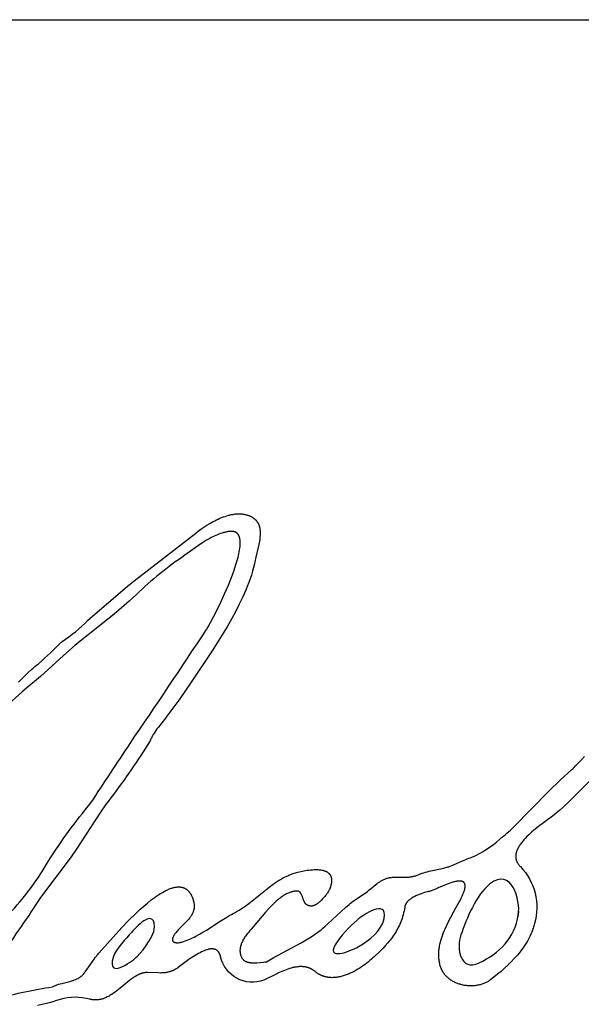
# Model space of a CAD drawing. Units: millimetres. Extents: x 2803 to 3703, y 0 to 900.
# Drawn here: x 3495 to 3509, y 778 to 803 of the extents above; entities that cross this region are included whole.
import ezdxf

# ---------------------------------------------------------------- set-up
doc = ezdxf.new("R2010")
doc.units = ezdxf.units.MM
doc.header["$MEASUREMENT"] = 0
doc.layers.add('Make2D$可见线$普通线', color=7, linetype='Continuous', true_color=0x000000)

msp = doc.modelspace()

# ---------------------------------------------------------------- linework, layer by layer
at = {"layer": 'Make2D$可见线$普通线'}
for p, q in [((3503.698, 780.444), (3503.7, 780.451)), ((3497.487, 779.464), (3497.454, 779.431)), ((3497.458, 779.435), (3497.465, 779.443))]:
    msp.add_line(p, q, dxfattribs=at)
for points in [[(2940.231, 797, -0.414279), (2946.231, 803), (3560.231, 803, -0.414279), (3566.231, 797), (3566.231, 763, -0.414279), (3560.231, 757), (2946.231, 757, -0.414279), (2940.231, 763), (2940.231, 797)], [(3494.503, 786.358), (3494.745, 786.595), (3494.828, 786.673), (3494.87, 786.711), (3494.913, 786.748), (3494.957, 786.784), (3495.002, 786.819, 0.020838), (3495.599, 787.381, 0.056594), (3496.241, 787.904), (3497.243, 788.764), (3497.414, 788.903), (3498.959, 790.099), (3499.022, 790.148), (3499.089, 790.197), (3499.161, 790.247), (3499.236, 790.296), (3499.315, 790.344), (3499.355, 790.367), (3499.396, 790.39), (3499.438, 790.411), (3499.48, 790.432), (3499.523, 790.452), (3499.566, 790.472), (3499.609, 790.489), (3499.652, 790.506), (3499.696, 790.522), (3499.74, 790.536), (3499.783, 790.548), (3499.805, 790.554), (3499.827, 790.559), (3499.849, 790.564), (3499.871, 790.568), (3499.892, 790.572), (3499.914, 790.575), (3499.936, 790.578), (3499.957, 790.581), (3499.979, 790.583), (3500, 790.584), (3500.022, 790.585), (3500.043, 790.586), (3500.064, 790.586), (3500.085, 790.585), (3500.106, 790.584), (3500.127, 790.582), (3500.147, 790.579), (3500.168, 790.576), (3500.188, 790.572), (3500.208, 790.568), (3500.228, 790.563), (3500.248, 790.557), (3500.261, 790.553), (3500.273, 790.549), (3500.285, 790.545), (3500.297, 790.541), (3500.308, 790.536), (3500.319, 790.531), (3500.33, 790.527), (3500.341, 790.522), (3500.351, 790.516), (3500.361, 790.511), (3500.371, 790.506), (3500.38, 790.5), (3500.389, 790.494), (3500.398, 790.489), (3500.407, 790.483), (3500.416, 790.477), (3500.424, 790.47), (3500.432, 790.464), (3500.44, 790.458), (3500.447, 790.451), (3500.454, 790.444), (3500.461, 790.437), (3500.468, 790.43), (3500.475, 790.423), (3500.481, 790.416), (3500.487, 790.409), (3500.493, 790.402), (3500.498, 790.394), (3500.504, 790.386), (3500.509, 790.379), (3500.514, 790.371), (3500.519, 790.363), (3500.523, 790.355), (3500.528, 790.347), (3500.532, 790.339), (3500.536, 790.33), (3500.54, 790.322), (3500.543, 790.314), (3500.547, 790.305), (3500.55, 790.296), (3500.553, 790.288), (3500.556, 790.279), (3500.559, 790.27), (3500.561, 790.261), (3500.564, 790.252), (3500.566, 790.243), (3500.568, 790.234), (3500.57, 790.224), (3500.573, 790.206), (3500.575, 790.187), (3500.577, 790.167), (3500.579, 790.148), (3500.58, 790.128), (3500.58, 790.108), (3500.58, 790.088), (3500.58, 790.068), (3500.579, 790.048), (3500.577, 790.027), (3500.575, 790.007), (3500.573, 789.986), (3500.568, 789.944), (3500.561, 789.902), (3500.553, 789.86), (3500.545, 789.818), (3500.468, 789.494), (3500.46, 789.457), (3500.453, 789.421), (3500.444, 789.375), (3500.434, 789.328), (3500.412, 789.235), (3500.387, 789.141), (3500.358, 789.046), (3500.326, 788.951), (3500.292, 788.856), (3500.255, 788.761), (3500.217, 788.666), (3500.134, 788.479), (3500.047, 788.297), (3499.957, 788.121), (3499.866, 787.954), (3499.748, 787.748), (3499.626, 787.543), (3499.373, 787.14), (3498.846, 786.352), (3498.559, 785.938), (3498.262, 785.531), (3498.201, 785.452), (3498.015, 785.22), (3497.985, 785.181), (3497.957, 785.141), (3497.929, 785.1), (3497.903, 785.059), (3497.891, 785.038), (3497.879, 785.017), (3497.867, 784.996), (3497.856, 784.974), (3497.845, 784.952), (3497.834, 784.93), (3497.825, 784.907), (3497.815, 784.884, -0.023504), (3496.826, 783.449), (3496.758, 783.36), (3496.691, 783.27), (3496.563, 783.087), (3495.952, 782.149), (3495.824, 781.967), (3495.056, 780.942), (3494.937, 780.768), (3494.879, 780.68), (3494.824, 780.591, -0.003076), (3493.791, 779.097)], [(3494.343, 780.619, 0.053488), (3495.25, 781.846, -0.034388), (3496.326, 783.324, -0.001093), (3497.311, 784.818, 0.00488), (3499.228, 787.678), (3499.237, 787.69), (3499.247, 787.706), (3499.27, 787.746), (3499.332, 787.855), (3499.408, 787.998), (3499.496, 788.17), (3499.589, 788.363), (3499.685, 788.572), (3499.78, 788.79), (3499.868, 789.011), (3499.908, 789.121), (3499.946, 789.229), (3499.98, 789.335), (3500.01, 789.438), (3500.023, 789.488), (3500.035, 789.537), (3500.045, 789.584), (3500.054, 789.631), (3500.062, 789.676), (3500.069, 789.72), (3500.073, 789.762), (3500.075, 789.782), (3500.077, 789.802), (3500.078, 789.822), (3500.078, 789.841), (3500.078, 789.859), (3500.078, 789.878), (3500.077, 789.895), (3500.076, 789.912), (3500.074, 789.929), (3500.072, 789.945), (3500.071, 789.953), (3500.069, 789.961), (3500.068, 789.968), (3500.066, 789.976), (3500.064, 789.983), (3500.062, 789.99), (3500.06, 789.997), (3500.058, 790.004), (3500.056, 790.011), (3500.053, 790.018), (3500.051, 790.024), (3500.048, 790.03), (3500.045, 790.036), (3500.042, 790.042), (3500.039, 790.048), (3500.036, 790.054), (3500.032, 790.059), (3500.029, 790.065), (3500.025, 790.07), (3500.021, 790.075), (3500.018, 790.08), (3500.013, 790.085), (3500.009, 790.089), (3500.005, 790.094), (3500, 790.098), (3499.996, 790.102), (3499.991, 790.106), (3499.986, 790.109), (3499.981, 790.113), (3499.975, 790.116), (3499.97, 790.119), (3499.964, 790.122), (3499.959, 790.125), (3499.953, 790.127), (3499.947, 790.13), (3499.941, 790.132), (3499.934, 790.134), (3499.928, 790.136), (3499.921, 790.138), (3499.914, 790.139), (3499.907, 790.14), (3499.9, 790.141), (3499.893, 790.142), (3499.885, 790.143), (3499.878, 790.143), (3499.87, 790.144), (3499.862, 790.144), (3499.854, 790.143), (3499.834, 790.143), (3499.815, 790.141), (3499.796, 790.139), (3499.777, 790.137), (3499.758, 790.134), (3499.738, 790.131), (3499.719, 790.127), (3499.7, 790.123), (3499.68, 790.118), (3499.661, 790.113), (3499.641, 790.108), (3499.622, 790.102), (3499.583, 790.09), (3499.544, 790.076), (3499.505, 790.06), (3499.466, 790.043), (3499.427, 790.026), (3499.388, 790.007), (3499.349, 789.987), (3499.311, 789.966), (3499.234, 789.922), (3499.159, 789.876), (3499.085, 789.828), (3498.687, 789.544, 0.039658), (3497.466, 788.562), (3497.376, 788.476), (3497.284, 788.391), (3497.097, 788.226), (3496.905, 788.065), (3495.928, 787.282), (3495.634, 787.025), (3495.056, 786.502), (3494.909, 786.376), (3494.76, 786.253, 0.006011), (3492.145, 783.917, -0.032938)], [(3493.985, 778.411, -0.033732), (3495.355, 778.698), (3495.374, 778.709), (3495.393, 778.718), (3495.412, 778.727), (3495.432, 778.736), (3495.451, 778.744), (3495.471, 778.751), (3495.491, 778.758), (3495.511, 778.764), (3495.551, 778.776), (3495.591, 778.787), (3495.795, 778.836), (3495.835, 778.848), (3495.856, 778.854), (3495.876, 778.86), (3495.896, 778.867), (3495.915, 778.874), (3495.935, 778.882), (3495.955, 778.89), (3495.974, 778.899), (3495.994, 778.909), (3496.003, 778.914), (3496.013, 778.919), (3496.022, 778.925), (3496.031, 778.931), (3496.04, 778.937), (3496.049, 778.944), (3496.058, 778.951), (3496.067, 778.958), (3496.076, 778.965), (3496.084, 778.973), (3496.093, 778.98), (3496.101, 778.989), (3496.118, 779.005), (3496.135, 779.023), (3496.151, 779.041), (3496.167, 779.06), (3496.182, 779.08), (3496.198, 779.1), (3496.228, 779.142), (3496.403, 779.399), (3496.432, 779.438), (3496.446, 779.457), (3496.461, 779.475), (3496.476, 779.492), (3496.492, 779.508), (3496.525, 779.544), (3497.104, 780.19), (3497.28, 780.372), (3497.464, 780.553), (3497.558, 780.641), (3497.653, 780.726), (3497.749, 780.807), (3497.843, 780.883), (3497.891, 780.919), (3497.938, 780.954), (3497.984, 780.987), (3498.031, 781.018), (3498.077, 781.047), (3498.122, 781.074), (3498.167, 781.099), (3498.211, 781.122), (3498.233, 781.132), (3498.255, 781.142), (3498.276, 781.152), (3498.298, 781.161), (3498.319, 781.169), (3498.34, 781.176), (3498.36, 781.183), (3498.381, 781.189), (3498.401, 781.194), (3498.421, 781.199), (3498.441, 781.203), (3498.461, 781.206), (3498.47, 781.208), (3498.48, 781.209), (3498.489, 781.21), (3498.499, 781.21), (3498.508, 781.211), (3498.518, 781.211), (3498.527, 781.212), (3498.536, 781.212), (3498.545, 781.211), (3498.554, 781.211), (3498.563, 781.21), (3498.572, 781.209), (3498.581, 781.208), (3498.59, 781.207), (3498.599, 781.206), (3498.607, 781.204), (3498.616, 781.202), (3498.624, 781.2), (3498.633, 781.198), (3498.641, 781.195), (3498.649, 781.192), (3498.657, 781.189), (3498.665, 781.186), (3498.673, 781.183), (3498.681, 781.179), (3498.689, 781.175), (3498.696, 781.171), (3498.704, 781.166), (3498.712, 781.162), (3498.719, 781.157), (3498.726, 781.152), (3498.733, 781.147), (3498.741, 781.141), (3498.748, 781.135), (3498.755, 781.129), (3498.761, 781.123), (3498.768, 781.116), (3498.775, 781.109), (3498.781, 781.102), (3498.788, 781.095), (3498.794, 781.087), (3498.8, 781.079), (3498.807, 781.071), (3498.813, 781.063), (3498.819, 781.054), (3498.824, 781.045), (3498.83, 781.036), (3498.836, 781.027), (3498.841, 781.017), (3498.847, 781.007), (3498.852, 780.997), (3498.857, 780.986), (3498.862, 780.975), (3498.867, 780.964), (3498.876, 780.941), (3498.886, 780.914), (3498.891, 780.9), (3498.895, 780.887), (3498.899, 780.874), (3498.902, 780.861), (3498.905, 780.849), (3498.908, 780.836), (3498.911, 780.824), (3498.913, 780.811), (3498.915, 780.799), (3498.917, 780.787), (3498.918, 780.775), (3498.919, 780.764), (3498.92, 780.752), (3498.92, 780.741), (3498.92, 780.729), (3498.92, 780.718), (3498.92, 780.707), (3498.919, 780.696), (3498.918, 780.686), (3498.917, 780.675), (3498.916, 780.664), (3498.914, 780.654), (3498.912, 780.643), (3498.91, 780.633), (3498.907, 780.623), (3498.904, 780.613), (3498.901, 780.603), (3498.898, 780.593), (3498.895, 780.583), (3498.891, 780.573), (3498.887, 780.563), (3498.882, 780.553), (3498.878, 780.544), (3498.873, 780.534), (3498.868, 780.525), (3498.863, 780.515), (3498.858, 780.506), (3498.852, 780.496), (3498.846, 780.487), (3498.84, 780.478), (3498.828, 780.459), (3498.814, 780.441), (3498.8, 780.422), (3498.784, 780.404), (3498.768, 780.385), (3498.752, 780.367), (3498.734, 780.348), (3498.698, 780.311), (3498.582, 780.2), (3498.549, 780.166), (3498.515, 780.129), (3498.498, 780.109), (3498.481, 780.09), (3498.464, 780.07), (3498.449, 780.05), (3498.434, 780.029), (3498.427, 780.019), (3498.42, 780.009), (3498.414, 779.999), (3498.408, 779.989), (3498.402, 779.98), (3498.397, 779.97), (3498.392, 779.96), (3498.39, 779.956), (3498.388, 779.951), (3498.386, 779.946), (3498.384, 779.942), (3498.382, 779.937), (3498.381, 779.933), (3498.379, 779.928), (3498.378, 779.924), (3498.377, 779.919), (3498.376, 779.915), (3498.375, 779.911), (3498.374, 779.906), (3498.373, 779.902), (3498.373, 779.9), (3498.373, 779.898), (3498.373, 779.896), (3498.373, 779.894), (3498.373, 779.892), (3498.373, 779.89), (3498.373, 779.888), (3498.373, 779.886), (3498.373, 779.884), (3498.373, 779.882), (3498.373, 779.88), (3498.373, 779.879), (3498.373, 779.877), (3498.374, 779.875), (3498.374, 779.873), (3498.374, 779.871), (3498.375, 779.87), (3498.375, 779.868), (3498.376, 779.866), (3498.376, 779.864), (3498.377, 779.863), (3498.378, 779.861), (3498.378, 779.859), (3498.379, 779.858), (3498.38, 779.856), (3498.381, 779.854), (3498.382, 779.853), (3498.383, 779.851), (3498.384, 779.85), (3498.385, 779.848), (3498.386, 779.847), (3498.387, 779.845), (3498.388, 779.844), (3498.39, 779.842), (3498.391, 779.841), (3498.392, 779.84), (3498.394, 779.838), (3498.395, 779.837), (3498.397, 779.836), (3498.398, 779.834), (3498.4, 779.833), (3498.402, 779.832), (3498.403, 779.831), (3498.405, 779.829), (3498.407, 779.828), (3498.409, 779.827), (3498.411, 779.826), (3498.413, 779.825), (3498.415, 779.824), (3498.417, 779.823), (3498.419, 779.822), (3498.422, 779.821), (3498.424, 779.82), (3498.426, 779.819), (3498.429, 779.818), (3498.431, 779.817), (3498.436, 779.816), (3498.442, 779.814), (3498.448, 779.813), (3498.454, 779.812), (3498.46, 779.811), (3498.466, 779.81), (3498.473, 779.809), (3498.48, 779.808), (3498.487, 779.807), (3498.495, 779.807), (3498.503, 779.806), (3498.511, 779.806), (3498.519, 779.806), (3498.541, 779.811), (3498.564, 779.816), (3498.586, 779.821), (3498.608, 779.827), (3498.631, 779.833), (3498.653, 779.84), (3498.698, 779.855), (3498.742, 779.871), (3498.787, 779.889), (3498.831, 779.908), (3498.876, 779.928), (3498.92, 779.95), (3498.964, 779.972), (3499.053, 780.021), (3499.141, 780.072), (3499.228, 780.125), (3499.571, 780.347), (3499.738, 780.451), (3499.82, 780.498), (3499.861, 780.52), (3499.901, 780.541), (3499.953, 780.569), (3500.004, 780.598), (3500.054, 780.628), (3500.103, 780.659), (3500.152, 780.692), (3500.2, 780.726), (3500.294, 780.796), (3500.755, 781.166), (3500.849, 781.237), (3500.896, 781.272), (3500.944, 781.305), (3500.992, 781.338), (3501.042, 781.369), (3501.091, 781.399), (3501.142, 781.428), (3501.193, 781.455), (3501.246, 781.48), (3501.272, 781.492), (3501.299, 781.504), (3501.326, 781.515), (3501.354, 781.526), (3501.381, 781.536), (3501.409, 781.545), (3501.437, 781.554), (3501.466, 781.563), (3501.529, 781.58), (3501.601, 781.597), (3501.68, 781.614), (3501.721, 781.621), (3501.763, 781.628), (3501.806, 781.634), (3501.849, 781.639), (3501.892, 781.643), (3501.935, 781.646), (3501.956, 781.646), (3501.978, 781.647), (3501.999, 781.647), (3502.02, 781.646), (3502.04, 781.645), (3502.06, 781.644), (3502.08, 781.642), (3502.1, 781.639), (3502.119, 781.636), (3502.138, 781.633), (3502.147, 781.631), (3502.156, 781.629), (3502.165, 781.627), (3502.174, 781.624), (3502.183, 781.622), (3502.191, 781.619), (3502.2, 781.616), (3502.208, 781.613), (3502.216, 781.61), (3502.224, 781.607), (3502.232, 781.603), (3502.24, 781.6), (3502.247, 781.596), (3502.254, 781.592), (3502.262, 781.588), (3502.269, 781.583), (3502.275, 781.579), (3502.282, 781.574), (3502.288, 781.569), (3502.295, 781.564), (3502.301, 781.559), (3502.304, 781.556), (3502.306, 781.553), (3502.309, 781.55), (3502.312, 781.547), (3502.315, 781.545), (3502.318, 781.542), (3502.32, 781.539), (3502.323, 781.536), (3502.325, 781.532), (3502.328, 781.529), (3502.33, 781.526), (3502.332, 781.523), (3502.335, 781.519), (3502.337, 781.516), (3502.339, 781.513), (3502.341, 781.509), (3502.343, 781.506), (3502.345, 781.502), (3502.347, 781.498), (3502.349, 781.495), (3502.351, 781.491), (3502.353, 781.487), (3502.354, 781.483), (3502.356, 781.479), (3502.357, 781.476), (3502.359, 781.471), (3502.36, 781.467), (3502.362, 781.463), (3502.363, 781.459), (3502.364, 781.455), (3502.365, 781.451), (3502.367, 781.446), (3502.368, 781.442), (3502.369, 781.437), (3502.37, 781.428), (3502.372, 781.419), (3502.373, 781.409), (3502.374, 781.399), (3502.374, 781.389), (3502.375, 781.379), (3502.375, 781.368), (3502.374, 781.358), (3502.374, 781.346), (3502.373, 781.335), (3502.371, 781.323), (3502.37, 781.312), (3502.368, 781.299), (3502.366, 781.287), (3502.363, 781.274), (3502.36, 781.261), (3502.357, 781.248), (3502.353, 781.235), (3502.349, 781.221), (3502.345, 781.207), (3502.335, 781.178), (3502.332, 781.171), (3502.33, 781.164), (3502.327, 781.157), (3502.323, 781.15), (3502.319, 781.142), (3502.316, 781.134), (3502.307, 781.118), (3502.297, 781.101), (3502.287, 781.084), (3502.275, 781.066), (3502.263, 781.048), (3502.25, 781.03), (3502.237, 781.011), (3502.222, 780.992), (3502.207, 780.973), (3502.192, 780.955), (3502.176, 780.936), (3502.159, 780.918), (3502.142, 780.9), (3502.125, 780.882), (3502.108, 780.865), (3502.09, 780.849), (3502.072, 780.833), (3502.054, 780.818), (3502.036, 780.804), (3502.027, 780.797), (3502.018, 780.791), (3502.009, 780.785), (3502, 780.779), (3501.991, 780.773), (3501.982, 780.768), (3501.973, 780.763), (3501.964, 780.758), (3501.955, 780.754), (3501.946, 780.75), (3501.938, 780.746), (3501.929, 780.743), (3501.925, 780.741), (3501.92, 780.74), (3501.916, 780.738), (3501.912, 780.737), (3501.908, 780.736), (3501.903, 780.735), (3501.899, 780.734), (3501.895, 780.733), (3501.891, 780.732), (3501.887, 780.732), (3501.883, 780.731), (3501.879, 780.731), (3501.875, 780.731), (3501.871, 780.73), (3501.867, 780.73), (3501.863, 780.73), (3501.856, 780.731), (3501.85, 780.731), (3501.844, 780.731), (3501.839, 780.732), (3501.833, 780.733), (3501.827, 780.734), (3501.822, 780.735), (3501.817, 780.736), (3501.811, 780.737), (3501.806, 780.738), (3501.801, 780.74), (3501.796, 780.741), (3501.792, 780.743), (3501.787, 780.745), (3501.783, 780.746), (3501.778, 780.748), (3501.774, 780.75), (3501.77, 780.752), (3501.766, 780.755), (3501.762, 780.757), (3501.758, 780.759), (3501.754, 780.762), (3501.75, 780.764), (3501.746, 780.767), (3501.743, 780.77), (3501.739, 780.773), (3501.736, 780.776), (3501.733, 780.778), (3501.73, 780.782), (3501.726, 780.785), (3501.723, 780.788), (3501.72, 780.791), (3501.717, 780.794), (3501.715, 780.798), (3501.712, 780.801), (3501.709, 780.805), (3501.707, 780.808), (3501.704, 780.812), (3501.702, 780.815), (3501.699, 780.819), (3501.694, 780.827), (3501.69, 780.834), (3501.686, 780.842), (3501.682, 780.85), (3501.678, 780.859), (3501.674, 780.867), (3501.671, 780.875), (3501.667, 780.884), (3501.661, 780.901), (3501.632, 780.986), (3501.626, 781.001), (3501.623, 781.009), (3501.62, 781.017), (3501.617, 781.024), (3501.613, 781.031), (3501.61, 781.038), (3501.606, 781.045), (3501.604, 781.048), (3501.602, 781.051), (3501.6, 781.054), (3501.598, 781.057), (3501.596, 781.06), (3501.594, 781.063), (3501.592, 781.066), (3501.59, 781.069), (3501.587, 781.071), (3501.585, 781.074), (3501.583, 781.076), (3501.58, 781.079), (3501.578, 781.081), (3501.575, 781.083), (3501.572, 781.085), (3501.571, 781.086), (3501.57, 781.087), (3501.568, 781.088), (3501.567, 781.089), (3501.565, 781.09), (3501.564, 781.091), (3501.562, 781.092), (3501.561, 781.093), (3501.559, 781.094), (3501.558, 781.094), (3501.556, 781.095), (3501.555, 781.096), (3501.553, 781.097), (3501.552, 781.097), (3501.55, 781.098), (3501.548, 781.098), (3501.547, 781.099), (3501.545, 781.1), (3501.543, 781.1), (3501.541, 781.101), (3501.54, 781.101), (3501.538, 781.102), (3501.536, 781.102), (3501.534, 781.102), (3501.532, 781.103), (3501.531, 781.103), (3501.529, 781.103), (3501.527, 781.104), (3501.523, 781.104), (3501.519, 781.105), (3501.515, 781.105), (3501.504, 781.105), (3501.494, 781.105), (3501.483, 781.105), (3501.473, 781.104), (3501.463, 781.103), (3501.452, 781.102), (3501.442, 781.101), (3501.431, 781.099), (3501.421, 781.098), (3501.411, 781.096), (3501.4, 781.093), (3501.39, 781.091), (3501.379, 781.088), (3501.369, 781.086), (3501.359, 781.083), (3501.348, 781.079), (3501.327, 781.072), (3501.307, 781.064), (3501.286, 781.056), (3501.265, 781.046), (3501.244, 781.036), (3501.224, 781.025), (3501.203, 781.014), (3501.183, 781.002), (3501.162, 780.989), (3501.142, 780.975), (3501.121, 780.962), (3501.101, 780.947), (3501.081, 780.932), (3501.061, 780.917), (3501.021, 780.884), (3500.981, 780.85), (3500.942, 780.815), (3500.903, 780.778), (3500.865, 780.74), (3500.79, 780.662), (3500.718, 780.582), (3500.406, 780.209), (3500.355, 780.151), (3500.324, 780.115), (3500.291, 780.077), (3500.259, 780.037), (3500.228, 779.996), (3500.213, 779.975), (3500.198, 779.953), (3500.183, 779.932), (3500.169, 779.909), (3500.156, 779.887), (3500.144, 779.864), (3500.132, 779.841), (3500.121, 779.818), (3500.116, 779.806), (3500.111, 779.794), (3500.106, 779.783), (3500.102, 779.771), (3500.098, 779.759), (3500.094, 779.747), (3500.09, 779.735), (3500.087, 779.723), (3500.084, 779.711), (3500.081, 779.699), (3500.079, 779.686), (3500.077, 779.674), (3500.075, 779.662), (3500.074, 779.65), (3500.073, 779.638), (3500.072, 779.625), (3500.072, 779.613), (3500.072, 779.601), (3500.073, 779.589), (3500.074, 779.576), (3500.075, 779.564), (3500.077, 779.552), (3500.079, 779.539), (3500.082, 779.527), (3500.085, 779.515), (3500.088, 779.502), (3500.092, 779.49), (3500.097, 779.478), (3500.102, 779.465), (3500.107, 779.453), (3500.113, 779.441), (3500.12, 779.429), (3500.123, 779.424), (3500.125, 779.42), (3500.128, 779.416), (3500.131, 779.411), (3500.134, 779.407), (3500.137, 779.403), (3500.14, 779.399), (3500.143, 779.396), (3500.146, 779.392), (3500.149, 779.388), (3500.152, 779.385), (3500.156, 779.381), (3500.159, 779.378), (3500.163, 779.375), (3500.166, 779.372), (3500.17, 779.369), (3500.174, 779.366), (3500.178, 779.363), (3500.181, 779.36), (3500.185, 779.357), (3500.189, 779.355), (3500.193, 779.352), (3500.197, 779.35), (3500.202, 779.347), (3500.206, 779.345), (3500.21, 779.343), (3500.214, 779.341), (3500.219, 779.339), (3500.223, 779.337), (3500.228, 779.335), (3500.237, 779.331), (3500.246, 779.328), (3500.256, 779.325), (3500.265, 779.322), (3500.275, 779.319), (3500.285, 779.317), (3500.295, 779.315), (3500.305, 779.313), (3500.316, 779.311), (3500.326, 779.31), (3500.337, 779.309), (3500.347, 779.308), (3500.358, 779.307), (3500.38, 779.306), (3500.402, 779.305), (3500.424, 779.305), (3500.447, 779.306), (3500.492, 779.308), (3500.663, 779.324), (3500.7, 779.326), (3500.718, 779.327), (3500.735, 779.327), (3500.91, 779.428), (3501.609, 779.805), (3501.695, 779.855), (3501.78, 779.906), (3501.864, 779.96), (3501.947, 780.016), (3502.03, 780.075), (3502.112, 780.137), (3502.158, 780.175), (3502.204, 780.213), (3502.293, 780.291), (3502.725, 780.694), (3502.814, 780.771), (3502.848, 780.8), (3502.883, 780.827), (3502.918, 780.853), (3502.954, 780.878), (3503.244, 781.074), (3503.28, 781.1), (3503.315, 781.126), (3503.349, 781.153), (3503.382, 781.181), (3503.446, 781.235), (3503.478, 781.261), (3503.51, 781.286), (3503.542, 781.31), (3503.574, 781.332), (3503.591, 781.343), (3503.607, 781.353), (3503.624, 781.363), (3503.641, 781.373), (3503.658, 781.382), (3503.675, 781.39), (3503.693, 781.399), (3503.711, 781.406), (3503.729, 781.414), (3503.747, 781.42), (3503.766, 781.427), (3503.785, 781.432), (3503.804, 781.437), (3503.824, 781.442), (3503.844, 781.446), (3503.864, 781.449), (3503.885, 781.452), (3503.906, 781.454), (3503.928, 781.455), (3503.95, 781.456), (3504.228, 781.456), (3504.265, 781.457), (3504.303, 781.459), (3504.322, 781.46), (3504.34, 781.462), (3504.359, 781.464), (3504.378, 781.467), (3504.397, 781.47), (3504.416, 781.474), (3504.434, 781.478), (3504.453, 781.482), (3504.472, 781.487), (3504.492, 781.493), (3504.511, 781.499), (3504.53, 781.506), (3504.55, 781.514), (3504.569, 781.522), (3504.589, 781.53), (3504.609, 781.539), (3504.63, 781.546), (3504.651, 781.554), (3504.693, 781.568), (3504.737, 781.581), (3504.782, 781.593), (3504.827, 781.605), (3505.194, 781.684), (3505.238, 781.695), (3505.281, 781.706), (3505.301, 781.712), (3505.321, 781.718), (3505.36, 781.732), (3505.4, 781.746), (3505.439, 781.762), (3505.516, 781.796), (3505.669, 781.867), (3505.747, 781.901), (3505.786, 781.917), (3505.826, 781.932), (3505.866, 781.945), (3505.886, 781.952), (3505.906, 781.958, 0.076462), (3506.606, 782.415), (3506.652, 782.45), (3506.698, 782.486), (3506.742, 782.523), (3506.786, 782.561), (3506.871, 782.64), (3506.955, 782.721), (3507.838, 783.618), (3508.127, 783.895), (3508.419, 784.16), (3508.441, 784.18), (3508.463, 784.201), (3508.512, 784.25), (3508.619, 784.362), (3508.738, 784.485)], [(3509.158, 784.161), (3508.356, 783.363), (3508.189, 783.209), (3508.105, 783.135), (3508.019, 783.063), (3507.932, 782.993), (3507.543, 782.7), (3507.456, 782.629), (3507.413, 782.592), (3507.37, 782.554), (3507.328, 782.515), (3507.287, 782.475), (3507.248, 782.434), (3507.21, 782.393), (3507.192, 782.372), (3507.175, 782.351), (3507.158, 782.33), (3507.142, 782.309), (3507.126, 782.288), (3507.112, 782.267), (3507.098, 782.246), (3507.085, 782.224), (3507.072, 782.203), (3507.061, 782.181), (3507.056, 782.171), (3507.051, 782.16), (3507.046, 782.149), (3507.041, 782.139), (3507.037, 782.128), (3507.033, 782.117), (3507.029, 782.106), (3507.025, 782.096), (3507.022, 782.085), (3507.019, 782.074), (3507.016, 782.064), (3507.014, 782.053), (3507.012, 782.042), (3507.01, 782.032), (3507.009, 782.021), (3507.007, 782.01), (3507.007, 782), (3507.006, 781.989), (3507.006, 781.979), (3507.006, 781.968), (3507.006, 781.958), (3507.007, 781.947), (3507.008, 781.937), (3507.01, 781.926), (3507.012, 781.916), (3507.014, 781.905), (3507.017, 781.895), (3507.02, 781.885), (3507.023, 781.875), (3507.027, 781.864), (3507.031, 781.854), (3507.035, 781.844), (3507.04, 781.834), (3507.045, 781.824), (3507.051, 781.814), (3507.057, 781.804), (3507.064, 781.794), (3507.071, 781.784), (3507.078, 781.774), (3507.086, 781.764), (3507.095, 781.755), (3507.103, 781.745), (3507.112, 781.735), (3507.122, 781.726, -0.266195), (3507.478, 780.288), (3507.471, 780.261), (3507.463, 780.233), (3507.455, 780.206), (3507.447, 780.179), (3507.438, 780.152), (3507.428, 780.125), (3507.408, 780.072), (3507.386, 780.02), (3507.362, 779.969), (3507.337, 779.918), (3507.31, 779.869), (3507.281, 779.819), (3507.252, 779.771), (3507.22, 779.723), (3507.188, 779.676), (3507.154, 779.63), (3507.119, 779.584), (3507.083, 779.539), (3507.046, 779.495), (3507.008, 779.452), (3506.969, 779.409), (3506.889, 779.325), (3506.807, 779.244), (3506.722, 779.166), (3506.636, 779.09), (3506.549, 779.017), (3506.374, 778.878), (3506.357, 778.865), (3506.339, 778.853), (3506.32, 778.841), (3506.301, 778.829), (3506.281, 778.819), (3506.262, 778.808), (3506.241, 778.799), (3506.221, 778.79), (3506.2, 778.781), (3506.179, 778.774), (3506.157, 778.766), (3506.135, 778.76), (3506.113, 778.754), (3506.091, 778.748), (3506.069, 778.743), (3506.046, 778.739), (3506.023, 778.735), (3506, 778.732), (3505.977, 778.729), (3505.954, 778.727), (3505.93, 778.726), (3505.907, 778.725), (3505.883, 778.724), (3505.86, 778.724), (3505.837, 778.725), (3505.813, 778.727), (3505.79, 778.728), (3505.766, 778.731), (3505.743, 778.734), (3505.72, 778.737), (3505.696, 778.742), (3505.673, 778.746), (3505.65, 778.752), (3505.628, 778.757), (3505.605, 778.764), (3505.583, 778.771), (3505.561, 778.778), (3505.539, 778.786), (3505.517, 778.795), (3505.496, 778.804), (3505.475, 778.813), (3505.455, 778.824), (3505.434, 778.834), (3505.414, 778.846), (3505.395, 778.857), (3505.376, 778.87), (3505.357, 778.883), (3505.339, 778.896), (3505.321, 778.91), (3505.304, 778.925), (3505.287, 778.94), (3505.271, 778.955), (3505.255, 778.971), (3505.24, 778.988), (3505.232, 778.997), (3505.225, 779.005), (3505.218, 779.014), (3505.211, 779.023), (3505.205, 779.032), (3505.198, 779.041), (3505.192, 779.05), (3505.185, 779.06), (3505.179, 779.069), (3505.173, 779.079), (3505.168, 779.089), (3505.162, 779.099), (3505.157, 779.109), (3505.152, 779.119), (3505.146, 779.13), (3505.142, 779.14), (3505.137, 779.151), (3505.133, 779.161), (3505.128, 779.172), (3505.124, 779.183), (3505.116, 779.207), (3505.108, 779.232), (3505.101, 779.256), (3505.095, 779.28), (3505.09, 779.305), (3505.085, 779.329), (3505.081, 779.354), (3505.077, 779.378), (3505.074, 779.403), (3505.072, 779.427), (3505.07, 779.452), (3505.069, 779.476), (3505.069, 779.501), (3505.069, 779.526), (3505.07, 779.55), (3505.071, 779.575), (3505.073, 779.599), (3505.075, 779.624), (3505.078, 779.649), (3505.081, 779.673), (3505.085, 779.698), (3505.089, 779.722), (3505.099, 779.771), (3505.111, 779.82), (3505.124, 779.869), (3505.138, 779.917), (3505.154, 779.966), (3505.171, 780.014), (3505.189, 780.062), (3505.208, 780.109), (3505.228, 780.156), (3505.271, 780.25), (3505.315, 780.341), (3505.498, 780.686), (3505.63, 780.923), (3505.645, 780.954), (3505.66, 780.984), (3505.674, 781.015), (3505.687, 781.046), (3505.699, 781.076), (3505.704, 781.091), (3505.709, 781.106), (3505.714, 781.12), (3505.718, 781.135), (3505.722, 781.149), (3505.725, 781.163), (3505.728, 781.177), (3505.729, 781.184), (3505.73, 781.191), (3505.731, 781.197), (3505.732, 781.204), (3505.733, 781.21), (3505.733, 781.216), (3505.733, 781.223), (3505.734, 781.229), (3505.734, 781.235), (3505.733, 781.241), (3505.733, 781.247), (3505.733, 781.252), (3505.732, 781.258), (3505.731, 781.264), (3505.731, 781.266), (3505.73, 781.269), (3505.73, 781.272), (3505.729, 781.274), (3505.728, 781.277), (3505.728, 781.279), (3505.727, 781.282), (3505.726, 781.284), (3505.725, 781.287), (3505.724, 781.289), (3505.723, 781.292), (3505.722, 781.294), (3505.721, 781.296), (3505.72, 781.299), (3505.719, 781.301), (3505.718, 781.303), (3505.717, 781.305), (3505.715, 781.307), (3505.714, 781.309), (3505.712, 781.311), (3505.711, 781.313), (3505.709, 781.315), (3505.708, 781.317), (3505.706, 781.319), (3505.705, 781.321), (3505.703, 781.323), (3505.701, 781.325), (3505.699, 781.327), (3505.697, 781.328), (3505.695, 781.33), (3505.693, 781.332), (3505.691, 781.333), (3505.689, 781.335), (3505.687, 781.336), (3505.685, 781.338), (3505.682, 781.339), (3505.68, 781.34), (3505.678, 781.342), (3505.675, 781.343), (3505.673, 781.344), (3505.67, 781.345), (3505.667, 781.346), (3505.665, 781.348), (3505.662, 781.349), (3505.659, 781.35), (3505.656, 781.351), (3505.653, 781.351), (3505.65, 781.352), (3505.647, 781.353), (3505.644, 781.354), (3505.64, 781.354), (3505.637, 781.355), (3505.634, 781.356), (3505.63, 781.356), (3505.623, 781.357), (3505.616, 781.358), (3505.608, 781.358), (3505.6, 781.359), (3505.592, 781.359), (3505.583, 781.359), (3505.575, 781.358), (3505.565, 781.358), (3505.556, 781.357), (3505.546, 781.356), (3505.536, 781.354), (3505.526, 781.353), (3505.515, 781.351), (3505.492, 781.346), (3505.469, 781.341), (3505.446, 781.336), (3505.423, 781.329), (3505.4, 781.322), (3505.377, 781.315), (3505.331, 781.299), (3505.285, 781.282), (3505.24, 781.263), (3505.059, 781.185), (3504.968, 781.147), (3504.923, 781.13), (3504.877, 781.114), (3504.854, 781.106), (3504.831, 781.1), (3504.808, 781.093), (3504.785, 781.088), (3504.749, 781.079), (3504.71, 781.068), (3504.668, 781.055), (3504.625, 781.041), (3504.58, 781.024), (3504.557, 781.015), (3504.535, 781.005), (3504.512, 780.995), (3504.49, 780.985), (3504.468, 780.974), (3504.446, 780.962), (3504.424, 780.95), (3504.404, 780.938), (3504.383, 780.925), (3504.373, 780.918), (3504.364, 780.911), (3504.354, 780.904), (3504.345, 780.897), (3504.336, 780.89), (3504.327, 780.882), (3504.318, 780.875), (3504.31, 780.867), (3504.302, 780.86), (3504.294, 780.852), (3504.286, 780.844), (3504.279, 780.835), (3504.272, 780.827), (3504.266, 780.819), (3504.259, 780.81), (3504.253, 780.802), (3504.251, 780.797), (3504.248, 780.793), (3504.245, 780.788), (3504.243, 780.784), (3504.24, 780.779), (3504.238, 780.775), (3504.236, 780.77), (3504.233, 780.765), (3504.231, 780.761), (3504.229, 780.756), (3504.227, 780.751), (3504.226, 780.747), (3504.224, 780.742), (3504.223, 780.737), (3504.221, 780.732), (3504.22, 780.727), (3504.219, 780.722), (3504.217, 780.717), (3504.216, 780.712), (3504.216, 780.707), (3504.207, 780.656), (3504.197, 780.606), (3504.186, 780.558), (3504.174, 780.51), (3504.161, 780.464), (3504.146, 780.419), (3504.131, 780.375), (3504.115, 780.332), (3504.098, 780.29), (3504.08, 780.248), (3504.06, 780.208), (3504.04, 780.168), (3504.019, 780.129), (3503.997, 780.091), (3503.974, 780.053), (3503.95, 780.016), (3503.925, 779.98), (3503.899, 779.944), (3503.872, 779.908), (3503.845, 779.873), (3503.816, 779.838), (3503.787, 779.803), (3503.726, 779.734), (3503.661, 779.665), (3503.593, 779.597), (3503.448, 779.458), (3503.413, 779.426), (3503.377, 779.394), (3503.339, 779.362), (3503.3, 779.33), (3503.259, 779.297), (3503.217, 779.266), (3503.174, 779.234), (3503.13, 779.204), (3503.084, 779.174), (3503.038, 779.145), (3502.991, 779.117), (3502.943, 779.09), (3502.894, 779.065), (3502.845, 779.042), (3502.82, 779.031), (3502.795, 779.02), (3502.77, 779.01), (3502.745, 779.001), (3502.72, 778.992), (3502.695, 778.983), (3502.669, 778.975), (3502.644, 778.968), (3502.619, 778.961), (3502.593, 778.955), (3502.568, 778.949), (3502.542, 778.945), (3502.517, 778.941), (3502.492, 778.937), (3502.466, 778.935), (3502.441, 778.933), (3502.416, 778.932), (3502.39, 778.931), (3502.365, 778.932), (3502.34, 778.933), (3502.328, 778.934), (3502.315, 778.936), (3502.303, 778.937), (3502.29, 778.939), (3502.278, 778.941), (3502.266, 778.943), (3502.253, 778.945), (3502.241, 778.948), (3502.229, 778.951), (3502.217, 778.954), (3502.204, 778.957), (3502.192, 778.961), (3502.18, 778.964), (3502.168, 778.968), (3502.156, 778.973), (3502.144, 778.977), (3502.132, 778.982), (3502.12, 778.987), (3502.108, 778.993), (3502.097, 778.998), (3502.085, 779.004), (3502.073, 779.01), (3502.062, 779.017), (3502.05, 779.023), (3502.039, 779.03), (3502.027, 779.037), (3502.016, 779.045), (3502.004, 779.053), (3501.993, 779.061), (3501.982, 779.069), (3501.971, 779.078), (3501.96, 779.087), (3501.951, 779.094), (3501.942, 779.101), (3501.933, 779.108), (3501.924, 779.114), (3501.915, 779.12), (3501.906, 779.126), (3501.897, 779.132), (3501.888, 779.137), (3501.879, 779.142), (3501.87, 779.148), (3501.86, 779.152), (3501.851, 779.157), (3501.842, 779.161), (3501.832, 779.166), (3501.823, 779.169), (3501.813, 779.173), (3501.803, 779.177), (3501.794, 779.18), (3501.784, 779.183), (3501.774, 779.186), (3501.765, 779.189), (3501.755, 779.192), (3501.745, 779.194), (3501.735, 779.196), (3501.725, 779.198), (3501.715, 779.2), (3501.705, 779.202), (3501.695, 779.203), (3501.675, 779.206), (3501.655, 779.207), (3501.634, 779.209), (3501.614, 779.209), (3501.593, 779.209), (3501.572, 779.208), (3501.551, 779.207), (3501.53, 779.205), (3501.509, 779.202), (3501.488, 779.199), (3501.467, 779.196), (3501.445, 779.192), (3501.424, 779.187), (3501.403, 779.183), (3501.381, 779.177), (3501.36, 779.171), (3501.317, 779.159), (3501.274, 779.145), (3501.231, 779.129), (3501.189, 779.113), (3501.146, 779.095), (3501.061, 779.058), (3500.978, 779.019), (3500.668, 778.867, -0.453747), (3499.584, 779.459), (3499.582, 779.471), (3499.579, 779.482), (3499.575, 779.492), (3499.572, 779.503), (3499.568, 779.512), (3499.564, 779.522), (3499.56, 779.531), (3499.556, 779.54), (3499.554, 779.544), (3499.552, 779.548), (3499.55, 779.552), (3499.547, 779.556), (3499.545, 779.56), (3499.543, 779.564), (3499.54, 779.568), (3499.538, 779.571), (3499.535, 779.575), (3499.532, 779.578), (3499.53, 779.581), (3499.527, 779.585), (3499.524, 779.588), (3499.522, 779.591), (3499.519, 779.594), (3499.516, 779.597), (3499.513, 779.6), (3499.51, 779.603), (3499.507, 779.605), (3499.504, 779.608), (3499.501, 779.611), (3499.498, 779.613), (3499.495, 779.615), (3499.492, 779.618), (3499.489, 779.62), (3499.485, 779.622), (3499.482, 779.624), (3499.479, 779.626), (3499.476, 779.628), (3499.472, 779.63), (3499.469, 779.632), (3499.465, 779.634), (3499.462, 779.635), (3499.458, 779.637), (3499.455, 779.638), (3499.451, 779.64), (3499.448, 779.641), (3499.444, 779.642), (3499.44, 779.643), (3499.436, 779.645), (3499.433, 779.646), (3499.429, 779.647), (3499.425, 779.648), (3499.421, 779.648), (3499.417, 779.649), (3499.413, 779.65), (3499.406, 779.651), (3499.398, 779.652), (3499.389, 779.653), (3499.381, 779.654), (3499.373, 779.654), (3499.364, 779.654), (3499.356, 779.654), (3499.347, 779.653), (3499.338, 779.653), (3499.33, 779.652), (3499.321, 779.651), (3499.312, 779.649), (3499.302, 779.648), (3499.293, 779.646), (3499.284, 779.644), (3499.275, 779.642), (3499.265, 779.64), (3499.246, 779.634), (3499.227, 779.629), (3499.207, 779.622), (3499.188, 779.615), (3499.168, 779.607), (3499.148, 779.598), (3499.128, 779.589), (3499.107, 779.58), (3499.067, 779.559), (3499.026, 779.537), (3498.985, 779.513), (3498.944, 779.489), (3498.865, 779.437), (3498.788, 779.384), (3498.522, 779.187), (3498.497, 779.171), (3498.472, 779.155), (3498.448, 779.141), (3498.424, 779.129), (3498.412, 779.123), (3498.401, 779.117), (3498.389, 779.112), (3498.377, 779.107), (3498.365, 779.102), (3498.354, 779.097), (3498.342, 779.093), (3498.33, 779.089), (3498.319, 779.085), (3498.307, 779.081), (3498.296, 779.078), (3498.284, 779.075), (3498.261, 779.069), (3498.238, 779.064), (3498.215, 779.06), (3498.191, 779.056), (3498.168, 779.054), (3498.145, 779.052), (3498.121, 779.05), (3498.097, 779.049), (3498.073, 779.048), (3498.025, 779.049), (3497.747, 779.061), (3497.735, 779.061), (3497.723, 779.061), (3497.711, 779.06), (3497.699, 779.059), (3497.687, 779.057), (3497.675, 779.056), (3497.663, 779.054), (3497.651, 779.051), (3497.639, 779.048), (3497.627, 779.045), (3497.615, 779.042), (3497.603, 779.038), (3497.591, 779.034), (3497.579, 779.03), (3497.567, 779.025), (3497.556, 779.021), (3497.544, 779.016), (3497.521, 779.005), (3497.497, 778.993), (3497.474, 778.981), (3497.451, 778.968), (3497.429, 778.954), (3497.406, 778.94), (3497.384, 778.925), (3497.34, 778.894), (3497.297, 778.861), (3497.063, 778.67), (3496.977, 778.603), (3496.934, 778.571), (3496.89, 778.54), (3496.846, 778.51), (3496.824, 778.496), (3496.802, 778.483), (3496.779, 778.47), (3496.757, 778.458), (3496.734, 778.446), (3496.711, 778.435), (3496.687, 778.425), (3496.664, 778.415), (3496.64, 778.407), (3496.628, 778.403), (3496.616, 778.399), (3496.604, 778.395), (3496.592, 778.392), (3496.579, 778.389), (3496.567, 778.386), (3496.554, 778.384), (3496.542, 778.381), (3496.529, 778.379), (3496.517, 778.377), (3496.504, 778.376), (3496.491, 778.374), (3496.478, 778.373), (3496.465, 778.373), (3496.452, 778.372), (3496.439, 778.372), (3496.425, 778.372), (3496.412, 778.373), (3496.398, 778.374), (3496.385, 778.375), (3496.371, 778.376), (3496.357, 778.378), (3496.343, 778.38), (3496.329, 778.382), (3496.315, 778.385), (3496.3, 778.388, 0.138176), (3495.549, 778.385), (3495.458, 778.355), (3495.365, 778.328), (3495.271, 778.302), (3495.175, 778.278), (3494.978, 778.232)]]:
    msp.add_lwpolyline(points, format="xyb", dxfattribs=at)
msp.add_lwpolyline([(3507.062, 780.444), (3507.072, 780.507), (3507.087, 780.602)], dxfattribs=at)
for points in [[(3507.071, 780.507), (3506.978, 779.928), (3506.603, 779.553), (3506.085, 779.301), (3505.613, 779.071), (3505.505, 779.675), (3505.627, 780.006), (3505.773, 780.416), (3506.005, 781.007), (3506.357, 781.285), (3506.902, 781.718), (3507.131, 780.88), (3507.071, 780.507)], [(3503.694, 780.421), (3503.634, 780.096), (3503.319, 779.88), (3503.07, 779.719), (3502.971, 779.655), (3502.23, 779.319), (3502.463, 779.753), (3502.576, 779.967), (3502.838, 780.217), (3503.016, 780.376), (3503.144, 780.489), (3503.79, 780.936), (3503.694, 780.421)], [(3497.487, 779.464), (3497.398, 779.375), (3496.803, 778.919), (3496.86, 779.343), (3496.895, 779.592), (3497.128, 779.828), (3497.289, 780.004), (3497.396, 780.123), (3497.822, 780.635), (3497.918, 780.31), (3497.99, 780.053), (3497.652, 779.632), (3497.487, 779.464)]]:
    msp.add_open_spline(points, degree=3, knots=[1, 1, 1, 1, 2, 2, 2, 3, 3, 3, 4, 4, 4, 5, 5, 5, 5], dxfattribs=at)

doc.saveas('drawing.dxf')
